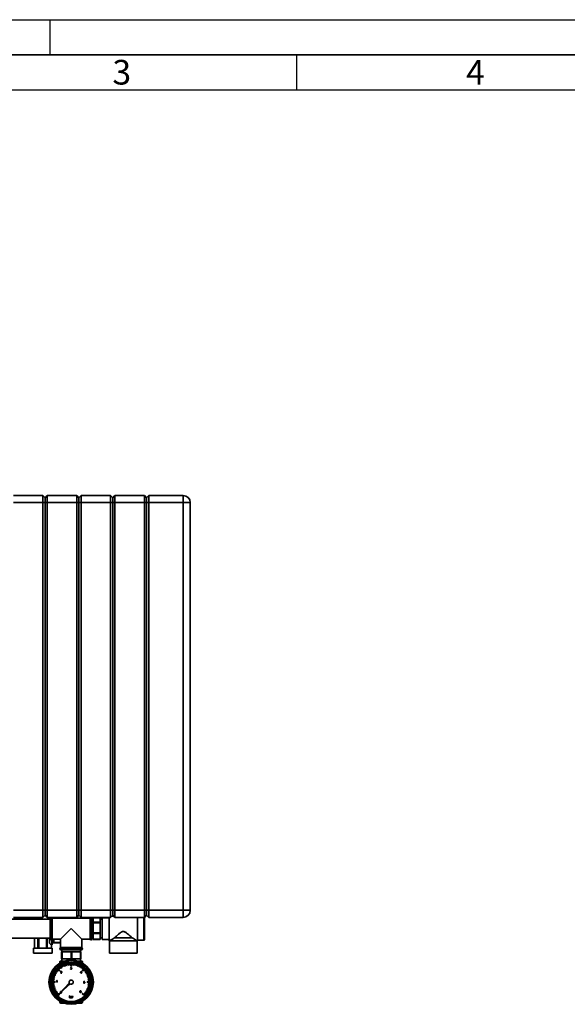
# Paper-space layout 'Blatt3' of a CAD drawing. Units: millimetres. Extents: x 0 to 4200, y 0 to 2970.
# Drawn here: x 1207 to 1984, y 1572 to 2970 of the extents above; entities that cross this region are included whole.
import ezdxf

# ---------------------------------------------------------------- set-up
doc = ezdxf.new("R2010")
doc.units = ezdxf.units.MM
doc.layers.add('61', color=7, linetype='Continuous')
doc.layers.add('62', color=7, linetype='Continuous')
doc.styles.add('SLDTEXTSTYLE0', font='TXT', dxfattribs={"width": 0.75})

psp = doc.layouts.new('Blatt3')

# ---------------------------------------------------------------- linework, layer by layer
at = {"color": 7, "linetype": 'Continuous', "lineweight": 35, "ltscale": 10}
for p, q in [((1198.47, 2294.14), (1240.47, 2294.14)), ((1240.47, 2284.14), (1240.47, 2294.14)), ((1243.47, 2291.14), (1240.47, 2294.14)), ((1246.47, 2294.14), (1243.47, 2291.14)), ((1246.47, 2294.14), (1246.47, 2284.14)), ((1246.47, 2294.14), (1288.47, 2294.14)), ((1288.47, 2284.14), (1288.47, 2294.14)), ((1291.47, 2291.14), (1288.47, 2294.14)), ((1294.47, 2294.14), (1291.47, 2291.14)), ((1294.47, 2294.14), (1294.47, 2284.14)), ((1294.47, 2294.14), (1336.47, 2294.14)), ((1336.47, 2284.14), (1336.47, 2294.14)), ((1339.47, 2291.14), (1336.47, 2294.14)), ((1342.47, 2294.14), (1339.47, 2291.14)), ((1342.47, 2294.14), (1342.47, 2284.14)), ((1342.47, 2294.14), (1384.47, 2294.14)), ((1384.47, 2284.14), (1384.47, 2294.14)), ((1387.47, 2291.14), (1384.47, 2294.14)), ((1390.47, 2294.14), (1387.47, 2291.14)), ((1390.47, 2294.14), (1390.47, 2284.14)), ((1390.47, 2294.14), (1439.47, 2294.14)), ((1439.47, 2294.14), (1439.47, 2284.14)), ((1240.47, 2284.14), (1198.47, 2284.14)), ((1240.47, 1705.14), (1240.47, 2284.14)), ((1243.47, 2284.14), (1240.47, 2284.14)), ((1243.47, 2284.14), (1243.47, 2291.14)), ((1243.47, 1705.14), (1243.47, 2284.14)), ((1246.47, 2284.14), (1243.47, 2284.14)), ((1246.47, 2284.14), (1246.47, 1705.14)), ((1288.47, 2284.14), (1246.47, 2284.14)), ((1288.47, 1705.14), (1288.47, 2284.14)), ((1291.47, 2284.14), (1288.47, 2284.14)), ((1291.47, 2291.14), (1291.47, 2284.14)), ((1291.47, 2284.14), (1291.47, 1705.14)), ((1294.47, 2284.14), (1291.47, 2284.14)), ((1294.47, 2284.14), (1294.47, 1705.14)), ((1336.47, 2284.14), (1294.47, 2284.14)), ((1339.47, 2284.14), (1336.47, 2284.14)), ((1336.47, 1705.14), (1336.47, 2284.14)), ((1339.47, 2291.14), (1339.47, 2284.14)), ((1339.47, 2284.14), (1339.47, 1705.14)), ((1342.47, 2284.14), (1339.47, 2284.14)), ((1384.47, 2284.14), (1342.47, 2284.14)), ((1342.47, 2284.14), (1342.47, 1705.14)), ((1384.47, 1705.14), (1384.47, 2284.14)), ((1387.47, 2284.14), (1384.47, 2284.14)), ((1387.47, 2291.14), (1387.47, 2284.14)), ((1387.47, 2284.14), (1387.47, 1705.14)), ((1390.47, 2284.14), (1387.47, 2284.14)), ((1390.47, 2284.14), (1390.47, 1705.14)), ((1439.47, 2284.14), (1390.47, 2284.14)), ((1439.47, 1705.14), (1439.47, 2284.14)), ((1449.47, 2284.14), (1439.47, 2284.14)), ((1449.47, 2284.14), (1449.47, 1705.14)), ((1250.47, 1692.59), (1195.47, 1692.59)), ((1198.47, 1705.14), (1240.47, 1705.14)), ((1240.47, 1695.14), (1198.47, 1695.14)), ((1214.46, 1692.59), (1214.46, 1695.14)), ((1215.22, 1695.14), (1215.22, 1692.59)), ((1228.92, 1692.59), (1228.92, 1695.14)), ((1230.75, 1695.14), (1230.75, 1692.59)), ((1240.47, 1695.14), (1240.47, 1705.14)), ((1240.47, 1705.14), (1243.47, 1705.14)), ((1240.47, 1695.14), (1243.47, 1698.14)), ((1243.47, 1705.14), (1246.47, 1705.14)), ((1243.47, 1698.14), (1243.47, 1705.14)), ((1243.47, 1698.14), (1246.47, 1695.14)), ((1246.47, 1705.14), (1288.47, 1705.14)), ((1246.47, 1705.14), (1246.47, 1695.14)), ((1288.47, 1695.14), (1246.47, 1695.14)), ((1250.14, 1692.59), (1250.14, 1695.14)), ((1250.47, 1679.14), (1250.47, 1693.64)), ((1252.05, 1695.14), (1251.97, 1695.14)), ((1251.97, 1695.14), (1251.97, 1695.14)), ((1307.47, 1694.14), (1253.47, 1694.14)), ((1253.47, 1664.14), (1253.47, 1694.14)), ((1265.7, 1694.14), (1265.7, 1695.14)), ((1266.46, 1695.14), (1266.46, 1694.14)), ((1266.48, 1694.14), (1266.48, 1695.14)), ((1288.47, 1705.14), (1291.47, 1705.14)), ((1288.47, 1695.14), (1288.47, 1705.14)), ((1288.47, 1695.14), (1291.47, 1698.14)), ((1291.47, 1705.14), (1291.47, 1698.14)), ((1291.47, 1705.14), (1294.47, 1705.14)), ((1291.47, 1698.14), (1294.47, 1695.14)), ((1294.47, 1705.14), (1336.47, 1705.14)), ((1294.47, 1705.14), (1294.47, 1695.14)), ((1336.47, 1695.14), (1294.47, 1695.14)), ((1307.47, 1694.14), (1307.47, 1679.14)), ((1308.97, 1695.14), (1308.88, 1695.14)), ((1310.47, 1693.64), (1310.47, 1679.14)), ((1311.47, 1692.39), (1310.47, 1692.39)), ((1311.47, 1694.37), (1321.47, 1694.37)), ((1311.47, 1688.42), (1311.47, 1694.37)), ((1321.47, 1694.37), (1321.47, 1688.42)), ((1324.5, 1692.39), (1321.47, 1692.39)), ((1334.5, 1694.64), (1324.5, 1694.64)), ((1324.5, 1694.64), (1324.5, 1679.14)), ((1334.5, 1695.14), (1334.5, 1679.14)), ((1336.47, 1705.14), (1339.47, 1705.14)), ((1336.47, 1695.14), (1336.47, 1705.14)), ((1336.47, 1695.14), (1339.47, 1698.14)), ((1340.97, 1696.64), (1337.97, 1696.64)), ((1339.47, 1705.14), (1339.47, 1698.14)), ((1339.47, 1705.14), (1342.47, 1705.14)), ((1339.47, 1698.14), (1342.47, 1695.14)), ((1342.47, 1705.14), (1342.47, 1695.14)), ((1342.47, 1705.14), (1384.47, 1705.14)), ((1384.47, 1695.14), (1342.47, 1695.14)), ((1374.5, 1695.14), (1374.5, 1679.14)), ((1384.47, 1705.14), (1387.47, 1705.14)), ((1384.47, 1695.14), (1384.47, 1705.14)), ((1384.47, 1695.14), (1387.47, 1698.14)), ((1384.5, 1694.64), (1384.5, 1663.64)), ((1387.47, 1705.14), (1387.47, 1698.14)), ((1387.47, 1705.14), (1390.47, 1705.14)), ((1387.47, 1698.14), (1390.47, 1695.14)), ((1390.47, 1705.14), (1390.47, 1695.14)), ((1390.47, 1705.14), (1439.47, 1705.14)), ((1439.47, 1695.14), (1390.47, 1695.14)), ((1439.47, 1705.14), (1449.47, 1705.14)), ((1439.47, 1705.14), (1439.47, 1695.14)), ((1250.47, 1664.64), (1250.47, 1679.14)), ((1280.47, 1679.14), (1265.47, 1664.14)), ((1295.47, 1664.14), (1280.47, 1679.14)), ((1307.47, 1679.14), (1307.47, 1664.14)), ((1310.47, 1679.14), (1310.47, 1664.64)), ((1321.47, 1688.42), (1311.47, 1688.42)), ((1311.47, 1688.42), (1311.47, 1687.43)), ((1311.47, 1687.43), (1321.47, 1687.43)), ((1311.47, 1673.3), (1311.47, 1687.43)), ((1321.47, 1688.42), (1321.47, 1687.43)), ((1321.47, 1687.43), (1321.47, 1673.3)), ((1324.5, 1679.14), (1324.5, 1663.64)), ((1334.5, 1679.14), (1334.5, 1661.64)), ((1374.5, 1679.14), (1374.5, 1661.64)), ((1195.47, 1665.69), (1250.47, 1665.69)), ((1228.47, 1665.69), (1228.47, 1651.14)), ((1228.47, 1651.14), (1228.47, 1665.69)), ((1233.38, 1665.69), (1233.38, 1651.14)), ((1234.65, 1651.14), (1234.65, 1665.69)), ((1245.31, 1665.69), (1245.31, 1651.14)), ((1246.65, 1651.14), (1246.65, 1665.69)), ((1253.47, 1664.14), (1265.47, 1664.14)), ((1255.47, 1664.14), (1255.47, 1659.39)), ((1265.47, 1664.14), (1265.47, 1652.14)), ((1295.47, 1664.14), (1307.47, 1664.14)), ((1295.47, 1652.14), (1295.47, 1664.14)), ((1310.47, 1665.89), (1311.47, 1665.89)), ((1321.47, 1673.3), (1311.47, 1673.3)), ((1311.47, 1673.3), (1311.47, 1672.2)), ((1311.47, 1672.2), (1321.47, 1672.2)), ((1311.47, 1664.02), (1311.47, 1672.2)), ((1321.47, 1673.3), (1321.47, 1672.2)), ((1321.47, 1672.2), (1321.47, 1664.02)), ((1321.47, 1665.89), (1324.5, 1665.89)), ((1342, 1665.97), (1367, 1665.97)), ((1227.25, 1651.14), (1227.25, 1644.14)), ((1227.25, 1651.14), (1239.87, 1651.14)), ((1239.87, 1651.14), (1253.69, 1651.14)), ((1251.97, 1663.14), (1252.05, 1663.14)), ((1252.4, 1656.19), (1252.4, 1651.14)), ((1252.4, 1656.19), (1252.43, 1656.19)), ((1252.43, 1656.14), (1253.46, 1656.14)), ((1252.47, 1651.14), (1252.47, 1656.14)), ((1253.14, 1659.39), (1253.14, 1663.6)), ((1253.66, 1658.89), (1253.23, 1658.89)), ((1255.97, 1658.89), (1253.66, 1658.89)), ((1253.69, 1644.14), (1253.69, 1651.14)), ((1265.47, 1658.89), (1255.97, 1658.89)), ((1264.47, 1650.72), (1264.47, 1650.64)), ((1295.47, 1652.14), (1265.47, 1652.14)), ((1296.47, 1650.64), (1296.47, 1650.72)), ((1308.88, 1663.14), (1308.97, 1663.14)), ((1321.47, 1664.02), (1311.47, 1664.02)), ((1311.47, 1664.02), (1311.47, 1663.91)), ((1311.47, 1663.91), (1321.47, 1663.91)), ((1321.47, 1664.02), (1321.47, 1663.91)), ((1324.5, 1663.64), (1334.5, 1663.64)), ((1334.5, 1661.64), (1335, 1661.64)), ((1335, 1661.64), (1335, 1644.14)), ((1335, 1661.64), (1374, 1661.64)), ((1374, 1644.14), (1374, 1661.64)), ((1374, 1661.64), (1374.5, 1661.64)), ((1374.5, 1662.64), (1383.5, 1662.64)), ((1227.25, 1644.14), (1239.87, 1644.14)), ((1239.87, 1644.14), (1253.69, 1644.14)), ((1294.97, 1649.14), (1265.97, 1649.14)), ((1266.8, 1636.14), (1266.8, 1646.14)), ((1266.8, 1646.14), (1267.15, 1646.14)), ((1267.15, 1636.14), (1266.8, 1636.14)), ((1267.15, 1646.14), (1267.15, 1636.14)), ((1267.78, 1646.14), (1267.15, 1646.14)), ((1267.78, 1636.14), (1267.15, 1636.14)), ((1267.22, 1649.14), (1267.22, 1646.14)), ((1267.22, 1636.14), (1267.22, 1633.14)), ((1267.78, 1636.14), (1267.78, 1646.14)), ((1267.78, 1646.14), (1280.24, 1646.14)), ((1280.24, 1636.14), (1267.78, 1636.14)), ((1280.24, 1646.14), (1280.24, 1636.14)), ((1281.46, 1646.14), (1280.24, 1646.14)), ((1281.46, 1636.14), (1280.24, 1636.14)), ((1281.46, 1636.14), (1281.46, 1646.14)), ((1281.46, 1646.14), (1293.56, 1646.14)), ((1293.56, 1636.14), (1281.46, 1636.14)), ((1293.56, 1646.14), (1293.56, 1636.14)), ((1294.14, 1646.14), (1293.56, 1646.14)), ((1294.14, 1636.14), (1293.56, 1636.14)), ((1293.72, 1646.14), (1293.72, 1649.14)), ((1293.72, 1633.14), (1293.72, 1636.14)), ((1294.14, 1636.14), (1294.14, 1646.14)), ((1335, 1644.14), (1374, 1644.14)), ((1260.67, 1622.23), (1262.79, 1620.11)), ((1261.2, 1622.76), (1264.74, 1619.22)), ((1262.23, 1623.72), (1264.18, 1621.44)), ((1262.61, 1624.05), (1264.56, 1621.77)), ((1263.9, 1625.09), (1265.66, 1622.66)), ((1264.3, 1625.39), (1266.07, 1622.96)), ((1264.47, 1631.64), (1264.47, 1631.55)), ((1266.07, 1622.96), (1265.66, 1622.66)), ((1265.68, 1626.32), (1267.24, 1623.77)), ((1270.86, 1633.14), (1265.97, 1633.14)), ((1266.1, 1626.58), (1267.67, 1624.03)), ((1267.67, 1624.03), (1267.24, 1623.77)), ((1267.54, 1627.41), (1268.9, 1624.74)), ((1267.98, 1627.64), (1269.35, 1624.97)), ((1269.35, 1624.97), (1268.9, 1624.74)), ((1269.49, 1628.35), (1270.63, 1625.58)), ((1269.95, 1628.54), (1271.09, 1625.77)), ((1271.09, 1625.77), (1270.63, 1625.58)), ((1271.5, 1629.13), (1272.42, 1626.28)), ((1271.97, 1629.29), (1272.9, 1626.44)), ((1272.9, 1626.44), (1272.42, 1626.28)), ((1273.56, 1629.76), (1274.26, 1626.84)), ((1274.05, 1629.88), (1274.75, 1626.96)), ((1274.75, 1626.96), (1274.26, 1626.84)), ((1275.67, 1630.22), (1276.14, 1627.26)), ((1276.64, 1627.34), (1276.14, 1627.26)), ((1276.17, 1630.3), (1276.64, 1627.34)), ((1277.81, 1630.51), (1278.05, 1627.52)), ((1278.55, 1627.56), (1278.05, 1627.52)), ((1278.31, 1630.55), (1278.55, 1627.56)), ((1279.59, 1622.1), (1279.92, 1622.13)), ((1279.96, 1623.29), (1279.63, 1623.32)), ((1279.97, 1630.63), (1279.97, 1627.64)), ((1280.22, 1627.64), (1279.97, 1627.64)), ((1280.22, 1627.64), (1280.22, 1625.64)), ((1280.72, 1625.64), (1280.22, 1625.64)), ((1280.22, 1622.63), (1280.25, 1622.92)), ((1280.72, 1630.64), (1280.72, 1625.64)), ((1282.13, 1630.59), (1281.89, 1627.6)), ((1282.39, 1627.56), (1281.89, 1627.6)), ((1282.63, 1630.55), (1282.39, 1627.56)), ((1284.28, 1630.37), (1283.81, 1627.41)), ((1284.3, 1627.34), (1283.81, 1627.41)), ((1284.77, 1630.3), (1284.3, 1627.34)), ((1286.4, 1629.99), (1285.7, 1627.08)), ((1286.19, 1626.96), (1285.7, 1627.08)), ((1286.89, 1629.88), (1286.19, 1626.96)), ((1288.49, 1629.44), (1287.56, 1626.59)), ((1288.04, 1626.44), (1287.56, 1626.59)), ((1288.97, 1629.29), (1288.04, 1626.44)), ((1290.53, 1628.73), (1289.38, 1625.96)), ((1289.84, 1625.77), (1289.38, 1625.96)), ((1290.99, 1628.54), (1289.84, 1625.77)), ((1290.07, 1633.14), (1294.97, 1633.14)), ((1292.51, 1627.86), (1291.15, 1625.19)), ((1291.59, 1624.97), (1291.15, 1625.19)), ((1292.95, 1627.64), (1291.59, 1624.97)), ((1294.41, 1626.84), (1292.84, 1624.29)), ((1293.27, 1624.03), (1292.84, 1624.29)), ((1294.84, 1626.58), (1293.27, 1624.03)), ((1296.23, 1625.68), (1294.47, 1623.25)), ((1294.87, 1622.96), (1294.47, 1623.25)), ((1296.63, 1625.39), (1294.87, 1622.96)), ((1297.95, 1624.37), (1296, 1622.09)), ((1298.33, 1624.05), (1296.38, 1621.77)), ((1296.47, 1631.55), (1296.47, 1631.64)), ((1300.09, 1622.41), (1296.56, 1618.87)), ((1299.56, 1622.93), (1297.44, 1620.82)), ((1253.62, 1609.07), (1256.53, 1608.37)), ((1253.73, 1609.56), (1256.65, 1608.86)), ((1254.16, 1611.16), (1257.01, 1610.23)), ((1254.31, 1611.64), (1257.17, 1610.71)), ((1254.88, 1613.2), (1257.64, 1612.05)), ((1255.06, 1613.66), (1257.83, 1612.51)), ((1255.74, 1615.17), (1258.41, 1613.81)), ((1255.97, 1615.62), (1258.64, 1614.26)), ((1256.65, 1608.86), (1256.53, 1608.37)), ((1256.76, 1617.08), (1259.32, 1615.51)), ((1257.17, 1610.71), (1257.01, 1610.23)), ((1257.02, 1617.51), (1259.58, 1615.94)), ((1257.83, 1612.51), (1257.64, 1612.05)), ((1257.93, 1618.89), (1260.35, 1617.13)), ((1258.22, 1619.3), (1260.65, 1617.54)), ((1258.64, 1614.26), (1258.41, 1613.81)), ((1259.24, 1620.61), (1261.51, 1618.67)), ((1259.58, 1615.94), (1259.32, 1615.51)), ((1259.56, 1621), (1261.84, 1619.05)), ((1260.65, 1617.54), (1260.35, 1617.13)), ((1261.84, 1619.05), (1261.51, 1618.67)), ((1262.97, 1620.28), (1262.79, 1620.11)), ((1262.97, 1620.28), (1264.38, 1618.87)), ((1264.56, 1621.77), (1264.18, 1621.44)), ((1264.74, 1619.22), (1264.38, 1618.87)), ((1267.37, 1615.63), (1265.69, 1615.63)), ((1266.05, 1617.44), (1265.72, 1617.47)), ((1266.11, 1615.96), (1267.37, 1615.96)), ((1267.37, 1615.96), (1267.37, 1615.63)), ((1293.65, 1616.58), (1294.86, 1618.16)), ((1293.65, 1616.25), (1293.65, 1616.58)), ((1294.77, 1616.25), (1293.65, 1616.25)), ((1294.77, 1617.51), (1294.05, 1616.58)), ((1294.05, 1616.58), (1294.77, 1616.58)), ((1294.77, 1616.58), (1294.77, 1617.51)), ((1294.77, 1615.63), (1294.77, 1616.25)), ((1295.1, 1615.63), (1294.77, 1615.63)), ((1294.86, 1618.16), (1295.1, 1618.16)), ((1295.1, 1618.16), (1295.1, 1616.58)), ((1295.1, 1616.58), (1295.42, 1616.58)), ((1295.42, 1616.25), (1295.1, 1616.25)), ((1295.1, 1616.25), (1295.1, 1615.63)), ((1295.42, 1616.58), (1295.42, 1616.25)), ((1296.38, 1621.77), (1296, 1622.09)), ((1297.62, 1620.64), (1296.2, 1619.22)), ((1296.56, 1618.87), (1296.2, 1619.22)), ((1297.62, 1620.64), (1297.44, 1620.82)), ((1301.05, 1621.37), (1298.77, 1619.43)), ((1299.1, 1619.05), (1298.77, 1619.43)), ((1301.38, 1621), (1299.1, 1619.05)), ((1302.42, 1619.7), (1300, 1617.94)), ((1300.29, 1617.54), (1300, 1617.94)), ((1302.72, 1619.3), (1300.29, 1617.54)), ((1303.65, 1617.93), (1301.1, 1616.36)), ((1301.36, 1615.94), (1301.1, 1616.36)), ((1303.92, 1617.51), (1301.36, 1615.94)), ((1304.74, 1616.07), (1302.07, 1614.71)), ((1302.3, 1614.26), (1302.07, 1614.71)), ((1304.97, 1615.62), (1302.3, 1614.26)), ((1305.68, 1614.12), (1302.91, 1612.98)), ((1303.1, 1612.51), (1302.91, 1612.98)), ((1305.88, 1613.66), (1303.1, 1612.51)), ((1306.46, 1612.11), (1303.62, 1611.18)), ((1303.77, 1610.71), (1303.62, 1611.18)), ((1306.62, 1611.64), (1303.77, 1610.71)), ((1307.09, 1610.04), (1304.18, 1609.34)), ((1304.29, 1608.86), (1304.18, 1609.34)), ((1307.21, 1609.56), (1304.29, 1608.86)), ((1252.97, 1603.39), (1257.97, 1603.39)), ((1252.97, 1602.64), (1255.97, 1602.64)), ((1253.02, 1604.8), (1256.01, 1604.56)), ((1253.05, 1605.29), (1256.04, 1605.06)), ((1253.05, 1600.98), (1256.04, 1601.22)), ((1253.1, 1600.48), (1256.08, 1600.72)), ((1253.23, 1606.94), (1256.19, 1606.48)), ((1253.31, 1607.44), (1256.27, 1606.97)), ((1253.31, 1598.84), (1256.27, 1599.3)), ((1253.39, 1598.34), (1256.35, 1598.81)), ((1253.73, 1596.72), (1256.65, 1597.42)), ((1253.85, 1596.23), (1256.76, 1596.93)), ((1254.31, 1594.64), (1257.17, 1595.57)), ((1254.47, 1594.17), (1257.32, 1595.09)), ((1255.97, 1602.89), (1255.97, 1602.64)), ((1255.97, 1602.89), (1257.97, 1602.89)), ((1256.04, 1605.06), (1256.01, 1604.56)), ((1256.04, 1601.22), (1256.08, 1600.72)), ((1256.27, 1606.97), (1256.19, 1606.48)), ((1256.27, 1599.3), (1256.35, 1598.81)), ((1256.65, 1597.42), (1256.76, 1596.93)), ((1257.17, 1595.57), (1257.32, 1595.09)), ((1257.97, 1603.39), (1257.97, 1602.89)), ((1259.65, 1604.71), (1259.65, 1605.02)), ((1260.24, 1603.09), (1260.24, 1605.09)), ((1260.57, 1603.09), (1260.24, 1603.09)), ((1260.36, 1605.66), (1260.57, 1605.66)), ((1260.57, 1605.66), (1260.57, 1603.09)), ((1277.86, 1601.66), (1264.56, 1587.23)), ((1264.56, 1587.23), (1278.99, 1600.53)), ((1298.19, 1602.34), (1298.52, 1602.37)), ((1298.23, 1602.86), (1298.49, 1604.18)), ((1298.55, 1602.83), (1298.23, 1602.86)), ((1298.49, 1604.18), (1299.71, 1604.18)), ((1298.76, 1603.85), (1298.63, 1603.19)), ((1299.71, 1603.85), (1298.76, 1603.85)), ((1299.71, 1604.18), (1299.71, 1603.85)), ((1304.97, 1603.39), (1302.97, 1603.39)), ((1302.97, 1602.89), (1302.97, 1603.39)), ((1307.97, 1602.89), (1302.97, 1602.89)), ((1303.1, 1593.76), (1303.3, 1594.22)), ((1306.06, 1593.08), (1303.3, 1594.22)), ((1303.77, 1595.57), (1303.92, 1596.04)), ((1306.62, 1594.64), (1303.77, 1595.57)), ((1306.77, 1595.12), (1303.92, 1596.04)), ((1304.29, 1597.42), (1304.41, 1597.9)), ((1307.21, 1596.72), (1304.29, 1597.42)), ((1307.32, 1597.2), (1304.41, 1597.9)), ((1307.55, 1607.93), (1304.59, 1607.46)), ((1304.67, 1606.97), (1304.59, 1607.46)), ((1307.63, 1607.44), (1304.67, 1606.97)), ((1304.67, 1599.3), (1304.75, 1599.8)), ((1307.63, 1598.84), (1304.67, 1599.3)), ((1307.7, 1599.33), (1304.75, 1599.8)), ((1307.84, 1605.79), (1304.85, 1605.56)), ((1304.89, 1605.06), (1304.85, 1605.56)), ((1307.88, 1605.29), (1304.89, 1605.06)), ((1304.89, 1601.22), (1304.93, 1601.71)), ((1307.88, 1600.98), (1304.89, 1601.22)), ((1307.92, 1601.48), (1304.93, 1601.71)), ((1307.96, 1603.64), (1304.97, 1603.64)), ((1304.97, 1603.39), (1304.97, 1603.64)), ((1255.06, 1592.61), (1257.83, 1593.76)), ((1255.26, 1592.15), (1258.03, 1593.3)), ((1255.97, 1590.65), (1258.64, 1592.01)), ((1256.2, 1590.21), (1258.87, 1591.57)), ((1257.02, 1588.77), (1259.58, 1590.34)), ((1257.29, 1588.34), (1259.84, 1589.91)), ((1257.83, 1593.76), (1258.03, 1593.3)), ((1258.22, 1586.97), (1260.65, 1588.74)), ((1258.52, 1586.57), (1260.94, 1588.33)), ((1258.64, 1592.01), (1258.87, 1591.57)), ((1259.56, 1585.28), (1261.84, 1587.23)), ((1259.58, 1590.34), (1259.84, 1589.91)), ((1259.89, 1584.9), (1262.16, 1586.85)), ((1260.65, 1588.74), (1260.94, 1588.33)), ((1260.85, 1583.87), (1264.38, 1587.4)), ((1261.38, 1583.34), (1263.5, 1585.46)), ((1261.84, 1587.23), (1262.16, 1586.85)), ((1263.32, 1585.64), (1264.74, 1587.05)), ((1263.32, 1585.64), (1263.5, 1585.46)), ((1264.38, 1587.4), (1264.74, 1587.05)), ((1265.36, 1587.6), (1265.26, 1587.88)), ((1265.44, 1588.66), (1265.48, 1588.23)), ((1266.43, 1588.66), (1266.41, 1588.93)), ((1266.67, 1589.18), (1266.76, 1588.66)), ((1278.13, 1583.5), (1278.46, 1583.5)), ((1278.13, 1580.93), (1278.13, 1583.5)), ((1278.46, 1580.93), (1278.13, 1580.93)), ((1278.46, 1583.5), (1278.46, 1582.56)), ((1278.46, 1581.21), (1278.46, 1580.93)), ((1280.37, 1582.25), (1280.04, 1582.28)), ((1281.26, 1581.73), (1281.26, 1581.82)), ((1281.72, 1580.93), (1281.39, 1580.93)), ((1281.62, 1582.15), (1281.62, 1581.75)), ((1282.08, 1582.81), (1282.38, 1582.81)), ((1282.08, 1580.93), (1282.08, 1582.81)), ((1282.41, 1580.93), (1282.08, 1580.93)), ((1282.38, 1582.81), (1282.38, 1582.55)), ((1282.41, 1581.93), (1282.41, 1580.93)), ((1283.07, 1582.75), (1282.97, 1582.47)), ((1294.55, 1590.19), (1294.22, 1590.16)), ((1296.2, 1587.05), (1296.56, 1587.4)), ((1299.74, 1583.52), (1296.2, 1587.05)), ((1297.97, 1585.99), (1296.56, 1587.4)), ((1297.97, 1585.99), (1298.15, 1586.17)), ((1300.26, 1584.05), (1298.15, 1586.17)), ((1299.1, 1587.23), (1299.42, 1587.61)), ((1301.38, 1585.28), (1299.1, 1587.23)), ((1301.7, 1585.66), (1299.42, 1587.61)), ((1300.29, 1588.74), (1300.58, 1589.14)), ((1302.72, 1586.97), (1300.29, 1588.74)), ((1303.01, 1587.38), (1300.58, 1589.14)), ((1301.36, 1590.34), (1301.62, 1590.76)), ((1303.92, 1588.77), (1301.36, 1590.34)), ((1304.17, 1589.2), (1301.62, 1590.76)), ((1302.3, 1592.01), (1302.53, 1592.46)), ((1304.97, 1590.65), (1302.3, 1592.01)), ((1305.19, 1591.1), (1302.53, 1592.46)), ((1305.88, 1592.61), (1303.1, 1593.76)), ((1264.47, 1574.72), (1264.47, 1574.64)), ((1270.86, 1573.14), (1265.97, 1573.14)), ((1294.97, 1573.14), (1290.07, 1573.14)), ((1296.47, 1574.64), (1296.47, 1574.72))]:
    psp.add_line(p, q, dxfattribs=at)
at = {"color": 1, "linetype": 'Continuous', "lineweight": 35, "ltscale": 10}
for p, q in [((1251.97, 1695.14), (1251.97, 1679.14)), ((1252.05, 1679.14), (1252.05, 1695.14)), ((1308.88, 1695.14), (1308.88, 1663.14)), ((1308.97, 1679.14), (1308.97, 1695.14)), ((1383.5, 1662.64), (1383.5, 1695.14)), ((1251.97, 1679.14), (1251.97, 1663.14)), ((1252.05, 1663.14), (1252.05, 1679.14)), ((1308.97, 1663.14), (1308.97, 1679.14)), ((1255.87, 1664.14), (1255.87, 1659.39)), ((1253.14, 1659.39), (1255.47, 1659.39)), ((1255.87, 1659.39), (1255.47, 1659.39)), ((1255.87, 1659.39), (1265.47, 1659.39)), ((1280.47, 1650.72), (1264.47, 1650.72)), ((1264.47, 1650.64), (1296.47, 1650.64)), ((1296.47, 1650.72), (1280.47, 1650.72)), ((1267.05, 1631.64), (1264.47, 1631.64)), ((1264.47, 1631.55), (1266.87, 1631.55)), ((1296.47, 1631.64), (1293.89, 1631.64)), ((1294.07, 1631.55), (1296.47, 1631.55)), ((1266.87, 1574.72), (1264.47, 1574.72)), ((1264.47, 1574.64), (1267.05, 1574.64)), ((1293.89, 1574.64), (1296.47, 1574.64)), ((1296.47, 1574.72), (1294.07, 1574.72))]:
    psp.add_line(p, q, dxfattribs=at)
at = {"color": 7, "linetype": 'Continuous', "lineweight": 35, "ltscale": 10, "flags": 128}
psp.add_lwpolyline([(1253.68, 1658.89), (1253.64, 1657.74), (1253.59, 1656.87), (1253.52, 1656.33), (1253.46, 1656.14), (1253.39, 1656.33), (1253.33, 1656.87), (1253.27, 1657.74), (1253.23, 1658.89)], dxfattribs=at)
at = {"color": 7, "linetype": 'Continuous', "lineweight": 35, "ltscale": 100}
for radius in [31.5, 30.5, 28.5, 27.5]:
    psp.add_circle((1280.47, 1603.14), radius, dxfattribs=at)
for centre, radius, start, end in [((1439.47, 2284.14), 10, 0, 90), ((1251.97, 1693.64), 1.5, 90, 180), ((1252.05, 1693.64), 1.5, 19.47122, 90), ((1308.88, 1693.64), 1.5, 90, 160.52878), ((1308.97, 1693.64), 1.5, 0, 90), ((1383.5, 1694.64), 1, 0, 30.13495), ((1439.47, 1705.14), 10, 270, 0), ((1367.71, 1662.14), 117.92, 178.29952, 181.70048), ((1251.97, 1664.64), 1.5, 180, 270), ((1252.05, 1664.64), 1.5, 270, 340.52878), ((1308.88, 1664.64), 1.5, 199.47122, 270), ((1308.97, 1664.64), 1.5, 270, 360), ((1255.97, 1659.39), 0.5, 180, 270), ((1256.52, 1659.27), 0.666, 169.69753, 214.90773), ((1265.97, 1650.72), 1.5, 109.47122, 180), ((1265.97, 1650.64), 1.5, 180, 270), ((1294.97, 1650.64), 1.5, 270, 0), ((1294.97, 1650.72), 1.5, 0, 70.52878), ((1383.5, 1663.64), 1, 270, 360), ((1265.97, 1631.64), 1.5, 90, 180), ((1265.97, 1631.55), 1.5, 180, 223.80875), ((1294.97, 1631.64), 1.5, 0, 90), ((1294.97, 1631.55), 1.5, 316.19125, 0), ((1280.47, 1603.14), 3, 240.46601, 209.53399), ((1265.97, 1574.72), 1.5, 136.19125, 180), ((1265.97, 1574.64), 1.5, 180, 270), ((1294.97, 1574.64), 1.5, 270, 0), ((1294.97, 1574.72), 1.5, 0, 43.80875)]:
    psp.add_arc(centre, radius, start, end, dxfattribs=at)
for centre, major_axis, ratio, start_param, end_param in [((1252.87, 1662.14), (0, 6), 0.6220592, 2.1934919, 3.0151289), ((1253.66, 1659.39), (0.522, 0), 0.9576022, 3.1415927, 4.712389)]:
    psp.add_ellipse(centre, major_axis=major_axis, ratio=ratio, start_param=start_param, end_param=end_param, dxfattribs=at)
at = {"color": 7, "linetype": 'Continuous', "lineweight": 35, "ltscale": 10}
for points, knots in [([(1335, 1661.64), (1335.02, 1661.65), (1335.09, 1661.7), (1335.79, 1662.17), (1336.97, 1662.95), (1338.33, 1663.82), (1340, 1664.85), (1341.33, 1665.59), (1342, 1665.97)], [0, 0, 0, 0, 0.111493, 0.3356012, 0.4867566, 0.6422396, 0.8193662, 1, 1, 1, 1]), ([(1342, 1665.97), (1342.4, 1666.35), (1343.65, 1667.52), (1346.02, 1669.72), (1348.8, 1672.15), (1351.26, 1673.96), (1353.16, 1674.88), (1354.81, 1675.06), (1356.32, 1674.67), (1357.76, 1673.9), (1359.72, 1672.52), (1362.02, 1670.58), (1364.66, 1668.18), (1366.21, 1666.71), (1367, 1665.97)], [0, 0, 0, 0, 0.0612081, 0.1895477, 0.3215475, 0.4071339, 0.4662606, 0.5088939, 0.5514981, 0.6028408, 0.6556031, 0.7678455, 0.8824253, 1, 1, 1, 1]), ([(1367, 1665.97), (1368.14, 1665.32), (1369.83, 1664.35), (1371.63, 1663.2), (1372.98, 1662.33), (1373.86, 1661.73), (1373.96, 1661.66), (1374, 1661.64)], [0, 0, 0, 0, 0.31030504, 0.46103369, 0.61517336, 0.86225111, 1, 1, 1, 1]), ([(1280.39, 1621.38), (1280.28, 1621.39), (1280.06, 1621.41), (1279.8, 1621.6), (1279.64, 1621.84), (1279.61, 1622.01), (1279.59, 1622.1)], [0, 0, 0, 0, 0.2799105, 0.5592491, 0.7794763, 1, 1, 1, 1]), ([(1279.63, 1623.32), (1279.65, 1623.42), (1279.7, 1623.62), (1279.9, 1623.84), (1280.14, 1623.96), (1280.3, 1623.97), (1280.38, 1623.98)], [0, 0, 0, 0, 0.2802532, 0.5595228, 0.7795924, 1, 1, 1, 1]), ([(1279.92, 1622.13), (1279.94, 1622.07), (1279.97, 1621.93), (1280.08, 1621.77), (1280.24, 1621.68), (1280.35, 1621.68), (1280.41, 1621.67)], [0, 0, 0, 0, 0.28088107, 0.56007272, 0.7796532, 1, 1, 1, 1]), ([(1280.39, 1623.68), (1280.33, 1623.68), (1280.21, 1623.66), (1280.07, 1623.56), (1279.99, 1623.43), (1279.97, 1623.33), (1279.96, 1623.29)], [0, 0, 0, 0, 0.2800014, 0.5591308, 0.7793201, 1, 1, 1, 1]), ([(1280.43, 1622.66), (1280.39, 1622.66), (1280.32, 1622.65), (1280.25, 1622.64), (1280.22, 1622.63)], [0, 0, 0, 0, 0.5597721, 1, 1, 1, 1]), ([(1280.25, 1622.92), (1280.26, 1622.92), (1280.28, 1622.92), (1280.29, 1622.92), (1280.3, 1622.92)], [0, 0, 0, 0, 0.5600031, 1, 1, 1, 1]), ([(1280.3, 1622.92), (1280.36, 1622.93), (1280.49, 1622.94), (1280.66, 1623.02), (1280.77, 1623.16), (1280.78, 1623.26), (1280.78, 1623.31)], [0, 0, 0, 0, 0.2806803, 0.5609514, 0.7800568, 1, 1, 1, 1]), ([(1280.38, 1623.98), (1280.48, 1623.97), (1280.68, 1623.95), (1280.93, 1623.79), (1281.08, 1623.56), (1281.1, 1623.4), (1281.11, 1623.32)], [0, 0, 0, 0, 0.2801842, 0.5598553, 0.7799999, 1, 1, 1, 1]), ([(1280.78, 1623.31), (1280.77, 1623.37), (1280.76, 1623.48), (1280.65, 1623.61), (1280.52, 1623.67), (1280.43, 1623.68), (1280.39, 1623.68)], [0, 0, 0, 0, 0.27946, 0.5589523, 0.7792553, 1, 1, 1, 1]), ([(1281.24, 1622.18), (1281.23, 1622.06), (1281.2, 1621.81), (1280.96, 1621.55), (1280.68, 1621.4), (1280.49, 1621.38), (1280.39, 1621.38)], [0, 0, 0, 0, 0.2794007, 0.5590642, 0.7793783, 1, 1, 1, 1]), ([(1280.41, 1621.67), (1280.48, 1621.68), (1280.63, 1621.69), (1280.8, 1621.83), (1280.9, 1622.01), (1280.91, 1622.13), (1280.91, 1622.18)], [0, 0, 0, 0, 0.2798831, 0.5589932, 0.779319, 1, 1, 1, 1]), ([(1280.91, 1622.18), (1280.9, 1622.26), (1280.89, 1622.4), (1280.76, 1622.56), (1280.6, 1622.65), (1280.49, 1622.66), (1280.43, 1622.66)], [0, 0, 0, 0, 0.2797467, 0.5591709, 0.7794436, 1, 1, 1, 1]), ([(1281.11, 1623.32), (1281.1, 1623.26), (1281.09, 1623.14), (1280.98, 1622.94), (1280.84, 1622.86), (1280.76, 1622.82)], [0, 0, 0, 0, 0.2804963, 0.5610033, 1, 1, 1, 1]), ([(1280.76, 1622.82), (1280.84, 1622.79), (1280.99, 1622.74), (1281.15, 1622.57), (1281.23, 1622.37), (1281.24, 1622.25), (1281.24, 1622.18)], [0, 0, 0, 0, 0.2798072, 0.5591854, 0.7794082, 1, 1, 1, 1]), ([(1265.69, 1615.63), (1265.69, 1615.67), (1265.69, 1615.75), (1265.72, 1615.82), (1265.73, 1615.86)], [0, 0, 0, 0, 0.5599563, 1, 1, 1, 1]), ([(1265.72, 1617.47), (1265.74, 1617.59), (1265.78, 1617.81), (1266, 1618.07), (1266.28, 1618.18), (1266.46, 1618.19), (1266.55, 1618.2)], [0, 0, 0, 0, 0.2802352, 0.558893, 0.7791323, 1, 1, 1, 1]), ([(1265.73, 1615.86), (1265.77, 1615.96), (1265.84, 1616.12), (1266, 1616.31), (1266.15, 1616.46), (1266.26, 1616.54), (1266.32, 1616.59)], [0, 0, 0, 0, 0.3394111, 0.559525, 0.7797523, 1, 1, 1, 1]), ([(1266.54, 1617.9), (1266.47, 1617.9), (1266.33, 1617.88), (1266.16, 1617.77), (1266.07, 1617.61), (1266.06, 1617.5), (1266.05, 1617.44)], [0, 0, 0, 0, 0.2804101, 0.559489, 0.7793747, 1, 1, 1, 1]), ([(1266.63, 1616.43), (1266.56, 1616.38), (1266.46, 1616.3), (1266.32, 1616.18), (1266.21, 1616.08), (1266.15, 1616), (1266.11, 1615.96)], [0, 0, 0, 0, 0.3400378, 0.56006281, 0.78008951, 1, 1, 1, 1]), ([(1266.32, 1616.59), (1266.48, 1616.73), (1266.71, 1616.92), (1266.96, 1617.23), (1266.99, 1617.4), (1267.01, 1617.48)], [0, 0, 0, 0, 0.5613127, 0.7813859, 1, 1, 1, 1]), ([(1267.01, 1617.48), (1267, 1617.55), (1266.98, 1617.68), (1266.85, 1617.82), (1266.7, 1617.89), (1266.59, 1617.9), (1266.54, 1617.9)], [0, 0, 0, 0, 0.2790799, 0.5586119, 0.7790431, 1, 1, 1, 1]), ([(1266.55, 1618.2), (1266.66, 1618.19), (1266.88, 1618.17), (1267.15, 1618), (1267.31, 1617.75), (1267.33, 1617.58), (1267.34, 1617.49)], [0, 0, 0, 0, 0.2804823, 0.5596436, 0.7797486, 1, 1, 1, 1]), ([(1267.34, 1617.49), (1267.32, 1617.37), (1267.29, 1617.12), (1267.01, 1616.76), (1266.77, 1616.56), (1266.63, 1616.43)], [0, 0, 0, 0, 0.2787415, 0.5588337, 1, 1, 1, 1]), ([(1259.65, 1605.02), (1259.81, 1605.11), (1260.1, 1605.27), (1260.28, 1605.54), (1260.36, 1605.66)], [0, 0, 0, 0, 0.56042743, 1, 1, 1, 1]), ([(1260.24, 1605.09), (1260.14, 1605.01), (1259.96, 1604.86), (1259.75, 1604.76), (1259.65, 1604.71)], [0, 0, 0, 0, 0.5596859, 1, 1, 1, 1]), ([(1298.99, 1601.61), (1298.88, 1601.62), (1298.65, 1601.64), (1298.39, 1601.83), (1298.23, 1602.08), (1298.21, 1602.25), (1298.19, 1602.34)], [0, 0, 0, 0, 0.2800699, 0.5592489, 0.7794323, 1, 1, 1, 1]), ([(1298.52, 1602.37), (1298.54, 1602.3), (1298.56, 1602.17), (1298.67, 1602.01), (1298.83, 1601.92), (1298.94, 1601.91), (1298.99, 1601.91)], [0, 0, 0, 0, 0.2807138, 0.5599263, 0.7796221, 1, 1, 1, 1]), ([(1298.99, 1603.06), (1298.95, 1603.06), (1298.85, 1603.06), (1298.68, 1602.99), (1298.6, 1602.89), (1298.55, 1602.83)], [0, 0, 0, 0, 0.28092492, 0.56116071, 1, 1, 1, 1]), ([(1298.63, 1603.19), (1298.71, 1603.24), (1298.84, 1603.34), (1299.01, 1603.35), (1299.09, 1603.36)], [0, 0, 0, 0, 0.5599388, 1, 1, 1, 1]), ([(1299.51, 1602.51), (1299.5, 1602.59), (1299.49, 1602.75), (1299.37, 1602.95), (1299.18, 1603.05), (1299.06, 1603.06), (1298.99, 1603.06)], [0, 0, 0, 0, 0.2806528, 0.559595, 0.7792903, 1, 1, 1, 1]), ([(1298.99, 1601.91), (1299.08, 1601.92), (1299.25, 1601.94), (1299.42, 1602.11), (1299.5, 1602.31), (1299.51, 1602.44), (1299.51, 1602.51)], [0, 0, 0, 0, 0.27953879, 0.55825158, 0.77888444, 1, 1, 1, 1]), ([(1299.64, 1601.93), (1299.54, 1601.82), (1299.36, 1601.64), (1299.1, 1601.62), (1298.99, 1601.61)], [0, 0, 0, 0, 0.5584849, 1, 1, 1, 1]), ([(1299.09, 1603.36), (1299.2, 1603.34), (1299.44, 1603.31), (1299.69, 1603.08), (1299.82, 1602.8), (1299.83, 1602.62), (1299.84, 1602.53)], [0, 0, 0, 0, 0.2791704, 0.5587975, 0.7791691, 1, 1, 1, 1]), ([(1299.84, 1602.53), (1299.83, 1602.41), (1299.81, 1602.19), (1299.69, 1602.01), (1299.64, 1601.93)], [0, 0, 0, 0, 0.559726, 1, 1, 1, 1]), ([(1265.11, 1588.66), (1265.12, 1588.95), (1265.14, 1589.32), (1265.35, 1589.7), (1265.52, 1589.86), (1265.72, 1589.94), (1265.87, 1589.95), (1265.94, 1589.96)], [0, 0, 0, 0, 0.4991489, 0.62452241, 0.74959693, 0.87467429, 1, 1, 1, 1]), ([(1265.23, 1587.96), (1265.2, 1588.03), (1265.11, 1588.25), (1265.11, 1588.49), (1265.11, 1588.66)], [0, 0, 0, 0, 0.3246071, 1, 1, 1, 1]), ([(1265.94, 1587.36), (1265.81, 1587.37), (1265.59, 1587.39), (1265.43, 1587.54), (1265.36, 1587.6)], [0, 0, 0, 0, 0.55971572, 1, 1, 1, 1]), ([(1265.59, 1589.48), (1265.54, 1589.33), (1265.44, 1589.07), (1265.44, 1588.78), (1265.44, 1588.66)], [0, 0, 0, 0, 0.5580588, 1, 1, 1, 1]), ([(1265.5, 1588.09), (1265.5, 1588.07), (1265.5, 1588), (1265.55, 1587.88), (1265.65, 1587.76), (1265.78, 1587.67), (1265.89, 1587.66), (1265.94, 1587.65)], [0, 0, 0, 0, 0.0844633, 0.3138889, 0.5428856, 0.7715059, 1, 1, 1, 1]), ([(1265.93, 1589.66), (1265.9, 1589.66), (1265.82, 1589.65), (1265.7, 1589.6), (1265.63, 1589.53), (1265.59, 1589.48)], [0, 0, 0, 0, 0.2804532, 0.5606885, 1, 1, 1, 1]), ([(1266.38, 1589.2), (1266.38, 1589.23), (1266.37, 1589.31), (1266.32, 1589.43), (1266.23, 1589.55), (1266.09, 1589.65), (1265.99, 1589.66), (1265.93, 1589.66)], [0, 0, 0, 0, 0.1105296, 0.3333694, 0.5558706, 0.7779302, 1, 1, 1, 1]), ([(1265.94, 1589.96), (1266.01, 1589.95), (1266.16, 1589.94), (1266.36, 1589.86), (1266.52, 1589.71), (1266.61, 1589.57), (1266.62, 1589.48), (1266.63, 1589.47)], [0, 0, 0, 0, 0.2393865, 0.4785765, 0.7173528, 0.9568201, 1, 1, 1, 1]), ([(1266.76, 1588.66), (1266.75, 1588.36), (1266.74, 1587.99), (1266.52, 1587.61), (1266.36, 1587.46), (1266.16, 1587.37), (1266.01, 1587.36), (1265.94, 1587.36)], [0, 0, 0, 0, 0.4991147, 0.6244582, 0.7495538, 0.8746582, 1, 1, 1, 1]), ([(1265.94, 1587.65), (1265.99, 1587.66), (1266.09, 1587.67), (1266.23, 1587.76), (1266.33, 1587.88), (1266.43, 1588.18), (1266.43, 1588.45), (1266.43, 1588.66)], [0, 0, 0, 0, 0.1246563, 0.2494203, 0.3743874, 0.4995905, 1, 1, 1, 1]), ([(1278.46, 1582.56), (1278.54, 1582.65), (1278.67, 1582.81), (1278.87, 1582.83), (1278.96, 1582.84)], [0, 0, 0, 0, 0.5596861, 1, 1, 1, 1]), ([(1278.94, 1582.55), (1278.89, 1582.54), (1278.77, 1582.53), (1278.63, 1582.42), (1278.48, 1582.22), (1278.47, 1582.02), (1278.46, 1581.88)], [0, 0, 0, 0, 0.18665206, 0.37360993, 0.56086997, 1, 1, 1, 1]), ([(1278.46, 1581.88), (1278.46, 1581.8), (1278.46, 1581.64), (1278.52, 1581.49), (1278.55, 1581.43)], [0, 0, 0, 0, 0.5610775, 1, 1, 1, 1]), ([(1278.96, 1580.9), (1278.9, 1580.9), (1278.79, 1580.91), (1278.6, 1581.01), (1278.51, 1581.14), (1278.46, 1581.21)], [0, 0, 0, 0, 0.2803833, 0.5605606, 1, 1, 1, 1]), ([(1278.55, 1581.43), (1278.6, 1581.35), (1278.7, 1581.22), (1278.86, 1581.2), (1278.93, 1581.2)], [0, 0, 0, 0, 0.5595616, 1, 1, 1, 1]), ([(1278.93, 1581.2), (1278.99, 1581.2), (1279.11, 1581.22), (1279.25, 1581.33), (1279.4, 1581.53), (1279.41, 1581.73), (1279.42, 1581.87)], [0, 0, 0, 0, 0.1865441, 0.3735017, 0.5606136, 1, 1, 1, 1]), ([(1279.42, 1581.87), (1279.41, 1582.03), (1279.39, 1582.27), (1279.2, 1582.47), (1279.06, 1582.54), (1278.98, 1582.54), (1278.94, 1582.55)], [0, 0, 0, 0, 0.4987538, 0.7486559, 0.8743032, 1, 1, 1, 1]), ([(1278.96, 1582.84), (1279.09, 1582.83), (1279.35, 1582.79), (1279.69, 1582.43), (1279.72, 1582.1), (1279.74, 1581.9)], [0, 0, 0, 0, 0.2803073, 0.5597875, 1, 1, 1, 1]), ([(1279.74, 1581.9), (1279.74, 1581.77), (1279.72, 1581.5), (1279.55, 1581.16), (1279.28, 1580.94), (1279.07, 1580.91), (1278.96, 1580.9)], [0, 0, 0, 0, 0.2809584, 0.5603519, 0.7803823, 1, 1, 1, 1]), ([(1280.01, 1581.43), (1280.02, 1581.5), (1280.03, 1581.64), (1280.17, 1581.85), (1280.34, 1581.92), (1280.44, 1581.96)], [0, 0, 0, 0, 0.280458, 0.560983, 1, 1, 1, 1]), ([(1280.62, 1580.9), (1280.54, 1580.9), (1280.37, 1580.91), (1280.15, 1581.04), (1280.03, 1581.23), (1280.01, 1581.36), (1280.01, 1581.43)], [0, 0, 0, 0, 0.28081545, 0.55969018, 0.7796958, 1, 1, 1, 1]), ([(1280.04, 1582.28), (1280.07, 1582.38), (1280.13, 1582.59), (1280.46, 1582.82), (1280.73, 1582.83), (1280.89, 1582.84)], [0, 0, 0, 0, 0.2804297, 0.5593032, 1, 1, 1, 1]), ([(1280.76, 1581.72), (1280.67, 1581.71), (1280.55, 1581.7), (1280.43, 1581.63), (1280.38, 1581.58), (1280.34, 1581.52), (1280.34, 1581.47), (1280.34, 1581.45)], [0, 0, 0, 0, 0.5002798, 0.6253263, 0.7502693, 0.875147, 1, 1, 1, 1]), ([(1280.34, 1581.45), (1280.34, 1581.42), (1280.35, 1581.36), (1280.41, 1581.28), (1280.52, 1581.21), (1280.62, 1581.2), (1280.7, 1581.2)], [0, 0, 0, 0, 0.1865647, 0.3734672, 0.5606134, 1, 1, 1, 1]), ([(1280.83, 1582.55), (1280.78, 1582.54), (1280.66, 1582.54), (1280.51, 1582.49), (1280.41, 1582.38), (1280.38, 1582.29), (1280.37, 1582.25)], [0, 0, 0, 0, 0.2808547, 0.5597509, 0.7794996, 1, 1, 1, 1]), ([(1280.44, 1581.96), (1280.49, 1581.97), (1280.58, 1581.99), (1280.67, 1582), (1280.71, 1582.01)], [0, 0, 0, 0, 0.5599184, 1, 1, 1, 1]), ([(1281.29, 1581.16), (1281.18, 1581.08), (1280.98, 1580.93), (1280.73, 1580.91), (1280.62, 1580.9)], [0, 0, 0, 0, 0.55997142, 1, 1, 1, 1]), ([(1280.7, 1581.2), (1280.81, 1581.21), (1281.02, 1581.24), (1281.15, 1581.4), (1281.21, 1581.47)], [0, 0, 0, 0, 0.5597581, 1, 1, 1, 1]), ([(1280.71, 1582.01), (1280.82, 1582.02), (1281, 1582.05), (1281.18, 1582.1), (1281.26, 1582.12)], [0, 0, 0, 0, 0.560185, 1, 1, 1, 1]), ([(1281.26, 1581.82), (1281.17, 1581.8), (1281.01, 1581.75), (1280.84, 1581.73), (1280.76, 1581.72)], [0, 0, 0, 0, 0.5597597, 1, 1, 1, 1]), ([(1281.17, 1582.45), (1281.12, 1582.48), (1281.01, 1582.54), (1280.89, 1582.55), (1280.83, 1582.55)], [0, 0, 0, 0, 0.5578706, 1, 1, 1, 1]), ([(1280.89, 1582.84), (1281.06, 1582.83), (1281.3, 1582.82), (1281.55, 1582.62), (1281.59, 1582.5), (1281.61, 1582.43)], [0, 0, 0, 0, 0.5592531, 0.7791951, 1, 1, 1, 1]), ([(1281.26, 1582.19), (1281.26, 1582.25), (1281.26, 1582.34), (1281.2, 1582.41), (1281.17, 1582.45)], [0, 0, 0, 0, 0.5619027, 1, 1, 1, 1]), ([(1281.21, 1581.47), (1281.23, 1581.51), (1281.26, 1581.6), (1281.26, 1581.69), (1281.26, 1581.73)], [0, 0, 0, 0, 0.5589946, 1, 1, 1, 1]), ([(1281.26, 1582.12), (1281.26, 1582.13), (1281.26, 1582.16), (1281.26, 1582.18), (1281.26, 1582.19)], [0, 0, 0, 0, 0.5600235, 1, 1, 1, 1]), ([(1281.39, 1580.93), (1281.36, 1580.97), (1281.32, 1581.04), (1281.3, 1581.13), (1281.29, 1581.16)], [0, 0, 0, 0, 0.5596973, 1, 1, 1, 1]), ([(1281.61, 1582.43), (1281.61, 1582.38), (1281.62, 1582.28), (1281.62, 1582.19), (1281.62, 1582.15)], [0, 0, 0, 0, 0.5598174, 1, 1, 1, 1]), ([(1281.62, 1581.75), (1281.62, 1581.65), (1281.62, 1581.5), (1281.63, 1581.28), (1281.65, 1581.1), (1281.7, 1580.99), (1281.72, 1580.93)], [0, 0, 0, 0, 0.3402059, 0.5603391, 0.7801747, 1, 1, 1, 1]), ([(1282.38, 1582.55), (1282.43, 1582.63), (1282.5, 1582.75), (1282.65, 1582.83), (1282.72, 1582.84), (1282.76, 1582.84)], [0, 0, 0, 0, 0.5595991, 0.7797717, 1, 1, 1, 1]), ([(1282.46, 1582.31), (1282.45, 1582.24), (1282.42, 1582.11), (1282.41, 1581.99), (1282.41, 1581.93)], [0, 0, 0, 0, 0.5598877, 1, 1, 1, 1]), ([(1282.75, 1582.55), (1282.71, 1582.54), (1282.64, 1582.53), (1282.52, 1582.45), (1282.49, 1582.36), (1282.46, 1582.31)], [0, 0, 0, 0, 0.2803051, 0.5609106, 1, 1, 1, 1]), ([(1282.97, 1582.47), (1282.93, 1582.49), (1282.86, 1582.54), (1282.78, 1582.54), (1282.75, 1582.55)], [0, 0, 0, 0, 0.5601157, 1, 1, 1, 1]), ([(1282.76, 1582.84), (1282.82, 1582.84), (1282.93, 1582.83), (1283.03, 1582.78), (1283.07, 1582.75)], [0, 0, 0, 0, 0.5595462, 1, 1, 1, 1]), ([(1292.87, 1589.49), (1292.88, 1589.7), (1292.88, 1590.08), (1293.07, 1590.42), (1293.15, 1590.56)], [0, 0, 0, 0, 0.5613959, 1, 1, 1, 1]), ([(1293.77, 1588.25), (1293.67, 1588.26), (1293.45, 1588.28), (1293.17, 1588.46), (1292.9, 1588.86), (1292.88, 1589.23), (1292.87, 1589.49)], [0, 0, 0, 0, 0.18691913, 0.37354948, 0.56023233, 1, 1, 1, 1]), ([(1293.15, 1590.56), (1293.26, 1590.66), (1293.45, 1590.83), (1293.7, 1590.84), (1293.81, 1590.85)], [0, 0, 0, 0, 0.5583797, 1, 1, 1, 1]), ([(1293.51, 1590.48), (1293.45, 1590.42), (1293.32, 1590.29), (1293.21, 1589.99), (1293.21, 1589.76), (1293.2, 1589.63)], [0, 0, 0, 0, 0.2793589, 0.5591759, 1, 1, 1, 1]), ([(1293.2, 1589.63), (1293.3, 1589.73), (1293.47, 1589.92), (1293.72, 1589.95), (1293.83, 1589.96)], [0, 0, 0, 0, 0.55862508, 1, 1, 1, 1]), ([(1293.74, 1589.67), (1293.66, 1589.66), (1293.5, 1589.64), (1293.32, 1589.5), (1293.22, 1589.32), (1293.21, 1589.2), (1293.2, 1589.14)], [0, 0, 0, 0, 0.27973982, 0.55933873, 0.77941156, 1, 1, 1, 1]), ([(1293.2, 1589.14), (1293.21, 1589.05), (1293.23, 1588.89), (1293.36, 1588.68), (1293.55, 1588.56), (1293.68, 1588.55), (1293.75, 1588.55)], [0, 0, 0, 0, 0.2800816, 0.5597698, 0.7796884, 1, 1, 1, 1]), ([(1293.79, 1590.56), (1293.73, 1590.55), (1293.64, 1590.55), (1293.55, 1590.5), (1293.51, 1590.48)], [0, 0, 0, 0, 0.5597166, 1, 1, 1, 1]), ([(1294.26, 1589.12), (1294.25, 1589.2), (1294.24, 1589.36), (1294.11, 1589.55), (1293.92, 1589.65), (1293.8, 1589.66), (1293.74, 1589.67)], [0, 0, 0, 0, 0.2804558, 0.5593637, 0.7793112, 1, 1, 1, 1]), ([(1293.75, 1588.55), (1293.83, 1588.56), (1293.99, 1588.58), (1294.16, 1588.74), (1294.25, 1588.93), (1294.25, 1589.06), (1294.26, 1589.12)], [0, 0, 0, 0, 0.2794888, 0.558551, 0.7789781, 1, 1, 1, 1]), ([(1294.59, 1589.13), (1294.57, 1589.01), (1294.55, 1588.76), (1294.35, 1588.45), (1294.07, 1588.28), (1293.87, 1588.26), (1293.77, 1588.25)], [0, 0, 0, 0, 0.2802299, 0.5597606, 0.7797594, 1, 1, 1, 1]), ([(1294.1, 1590.42), (1294.05, 1590.47), (1293.96, 1590.54), (1293.84, 1590.55), (1293.79, 1590.56)], [0, 0, 0, 0, 0.5590039, 1, 1, 1, 1]), ([(1293.81, 1590.85), (1293.91, 1590.84), (1294.12, 1590.83), (1294.36, 1590.66), (1294.51, 1590.43), (1294.54, 1590.27), (1294.55, 1590.19)], [0, 0, 0, 0, 0.280049, 0.5591871, 0.7793744, 1, 1, 1, 1]), ([(1293.83, 1589.96), (1293.94, 1589.95), (1294.18, 1589.92), (1294.43, 1589.68), (1294.57, 1589.41), (1294.58, 1589.22), (1294.59, 1589.13)], [0, 0, 0, 0, 0.2791407, 0.5588147, 0.7791703, 1, 1, 1, 1]), ([(1294.22, 1590.16), (1294.21, 1590.21), (1294.19, 1590.31), (1294.13, 1590.39), (1294.1, 1590.42)], [0, 0, 0, 0, 0.5604877, 1, 1, 1, 1])]:
    psp.add_open_spline(points, degree=3, knots=knots, dxfattribs=at)
at = {"layer": '61', "ltscale": 10}
psp.add_line((0, 2970), (4200, 2970), dxfattribs=at)
at = {"layer": '61', "color": 7, "linetype": 'Continuous', "lineweight": 35, "ltscale": 10}
psp.add_line((4150, 2920), (50, 2920), dxfattribs=at)
at = {"layer": '61', "color": 7, "linetype": 'Continuous', "ltscale": 10}
psp.add_line((4100, 2870), (100, 2870), dxfattribs=at)
at = {"layer": '62', "color": 7, "linetype": 'Continuous', "ltscale": 10}
for p, q in [((1250, 2970), (1250, 2920)), ((1600, 2920), (1600, 2870))]:
    psp.add_line(p, q, dxfattribs=at)

# ---------------------------------------------------------------- texts
at = {"layer": '62', "ltscale": 10, "char_height": 35, "attachment_point": 2, "style": 'SLDTEXTSTYLE0'}
for s, insert in [('3', (1352.29, 2912.9)), ('4', (1854.1, 2912.9))]:
    psp.add_mtext(s, dxfattribs=dict(at, insert=insert))

doc.saveas('drawing.dxf')
